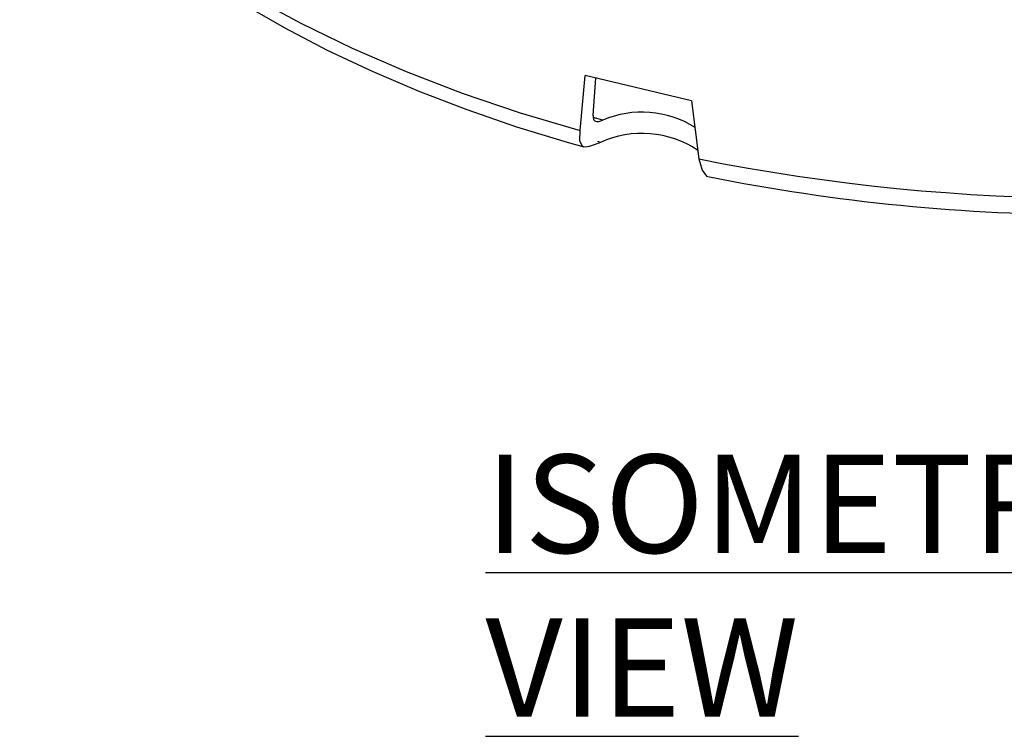
# Model space of a CAD drawing. Units: millimetres. Extents: x 5 to 629, y 2 to 447.
# Drawn here: x 182 to 217, y 219 to 245 of the extents above; entities that cross this region are included whole.
import ezdxf

# ---------------------------------------------------------------- set-up
doc = ezdxf.new("R2010")
doc.units = ezdxf.units.MM
doc.styles.add('SLDTEXTSTYLE0', font='TXT', dxfattribs={"width": 0.605})

msp = doc.modelspace()

# ---------------------------------------------------------------- linework, layer by layer
for p, q in [((202.0997, 240.938), (202.2843, 242.9144)), ((206.0969, 242.0028), (202.2843, 242.9144)), ((202.5687, 241.4765), (202.6699, 242.8222)), ((206.0969, 242.0028), (206.3593, 239.9194)), ((202.9174, 241.3062), (202.5695, 241.4091)), ((202.8287, 240.514), (202.7364, 240.5422))]:
    msp.add_line(p, q)
at = {"flags": 128}
for points in [[(182.0356, 252.5208), (183.1377, 251.2834), (184.3589, 250.084), (185.6954, 248.9262), (187.143, 247.8138), (188.6969, 246.7503), (190.3524, 245.7392), (192.104, 244.7835), (193.9462, 243.8864), (195.8731, 243.0508), (197.8786, 242.2792), (199.9564, 241.5742), (202.0997, 240.938)], [(182.2843, 251.9353), (182.7188, 251.4126), (183.7295, 250.334), (184.827, 249.2877), (186.0081, 248.2763), (187.2697, 247.302), (188.6084, 246.367), (190.0207, 245.4733), (191.5028, 244.6228), (193.0509, 243.8172), (194.6611, 243.0582), (196.3294, 242.3472), (198.0514, 241.6857), (199.8227, 241.075), (201.6383, 240.5163), (202.2374, 240.353)], [(202.5687, 241.4765), (202.5696, 241.4045), (202.5838, 241.3451), (202.6115, 241.2997), (202.6525, 241.2704), (202.7047, 241.2574), (202.7683, 241.2601), (202.9174, 241.3062)], [(202.8287, 240.514), (202.6118, 240.4215), (202.4279, 240.36), (202.2872, 240.3401), (202.1873, 240.3664), (202.0937, 240.5637), (202.0997, 240.938)], [(206.3593, 239.9194), (206.4685, 239.5177), (206.6342, 239.3035), (206.6819, 239.2903)]]:
    msp.add_lwpolyline(points, dxfattribs=at)
for centre, radius, start, end in [((204.321, 238.0829), 3.5157, 57.34802, 113.53076), ((204.3165, 237.2343), 3.6013, 56.18652, 114.40219), ((220.5468, 310.8521), 72.3376, 258.689322, 281.310674), ((220.3969, 307.6102), 69.6831, 258.648909, 270.123262)]:
    msp.add_arc(centre, radius, start, end)

# ---------------------------------------------------------------- texts
at = {"insert": (198.7144, 229.3289), "char_height": 3.519089, "attachment_point": 1, "style": 'SLDTEXTSTYLE0'}
msp.add_mtext('\\LISOMETRIC VIEW', dxfattribs=at)

doc.saveas('drawing.dxf')
